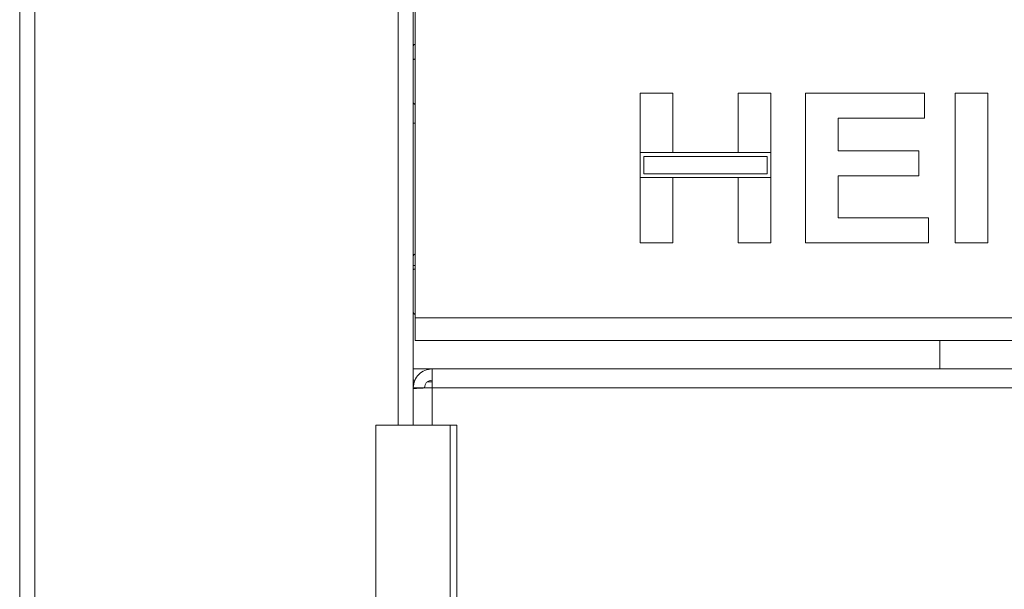
# Model space of a CAD drawing. Units: millimetres. Extents: x 5 to 415, y 5 to 292.
# Drawn here: x 21 to 35, y 217 to 225 of the extents above; entities that cross this region are included whole.
import ezdxf

# ---------------------------------------------------------------- set-up
doc = ezdxf.new("R2010")
doc.units = ezdxf.units.MM

msp = doc.modelspace()

# ---------------------------------------------------------------- linework, layer by layer
at = {"color": 7, "linetype": 'Continuous', "lineweight": 15}
for p, q in [((21.4027, 257.3616), (21.4027, 192.7616)), ((21.6027, 192.7616), (21.6027, 257.3616)), ((26.6527, 219.9816), (26.6527, 257.3616)), ((26.6777, 220.9116), (26.6777, 225.1116)), ((29.6777, 223.9116), (30.1136, 223.9116)), ((29.6777, 223.1167), (29.6777, 223.9116)), ((30.1136, 223.9116), (30.1136, 223.1167)), ((30.9854, 223.9116), (31.4213, 223.9116)), ((30.9854, 223.1167), (30.9854, 223.9116)), ((31.4213, 223.9116), (31.4213, 223.1167)), ((31.8828, 223.9116), (33.4725, 223.9116)), ((31.8828, 221.9116), (31.8828, 223.9116)), ((33.4725, 223.9116), (33.4725, 223.5783)), ((33.8828, 221.9116), (33.8828, 223.9116)), ((33.8828, 223.9116), (34.3187, 223.9116)), ((34.3187, 223.9116), (34.3187, 221.9116)), ((32.3187, 223.5783), (32.3187, 223.1424)), ((33.4725, 223.5783), (32.3187, 223.5783)), ((26.6777, 223.5088), (26.6527, 223.5088)), ((30.1136, 223.1167), (29.6777, 223.1167)), ((31.4213, 223.1167), (29.6777, 223.1167)), ((29.6777, 223.1167), (29.6777, 222.7834)), ((29.7277, 223.0667), (29.7277, 222.8334)), ((31.3713, 223.0667), (29.7277, 223.0667)), ((31.4213, 223.1167), (30.9854, 223.1167)), ((31.3713, 222.8334), (31.3713, 223.0667)), ((31.4213, 222.7834), (31.4213, 223.1167)), ((32.3187, 223.1424), (33.3956, 223.1424)), ((33.3956, 223.1424), (33.3956, 222.809)), ((29.6777, 221.9116), (29.6777, 222.7834)), ((29.6777, 222.7834), (30.1136, 222.7834)), ((29.6777, 222.7834), (31.4213, 222.7834)), ((29.7277, 222.8334), (31.3713, 222.8334)), ((30.1136, 222.7834), (30.1136, 221.9116)), ((30.9854, 221.9116), (30.9854, 222.7834)), ((30.9854, 222.7834), (31.4213, 222.7834)), ((31.4213, 222.7834), (31.4213, 221.9116)), ((33.3956, 222.809), (32.3187, 222.809)), ((32.3187, 222.809), (32.3187, 222.2449)), ((32.3187, 222.2449), (33.5238, 222.2449)), ((33.5238, 222.2449), (33.5238, 221.9116)), ((30.1136, 221.9116), (29.6777, 221.9116)), ((31.4213, 221.9116), (30.9854, 221.9116)), ((33.5238, 221.9116), (31.8828, 221.9116)), ((34.3187, 221.9116), (33.8828, 221.9116)), ((26.6777, 221.6116), (26.6527, 221.6116)), ((26.6777, 220.6116), (26.6777, 220.9116)), ((26.6777, 220.9116), (154.9277, 220.9116)), ((154.9277, 220.6116), (26.6777, 220.6116)), ((33.6777, 220.6116), (33.6777, 220.2316)), ((26.6527, 220.2316), (26.9027, 220.2316)), ((26.9027, 220.2316), (26.9027, 219.9816)), ((26.9027, 220.2316), (41.4227, 220.2316)), ((26.6527, 220.0816), (26.6735, 220.0816)), ((26.6527, 220.0616), (26.6686, 220.0616)), ((26.8459, 220.0616), (26.9027, 220.0616)), ((26.6527, 219.9816), (26.8027, 219.9816)), ((26.6527, 219.9816), (26.6527, 219.9674)), ((26.6527, 219.9674), (26.6527, 219.4816)), ((41.4227, 219.9816), (26.9027, 219.9816)), ((26.1527, 219.4816), (26.1527, 216.6066)), ((27.1439, 219.4816), (26.1527, 219.4816)), ((27.1439, 216.6066), (27.1439, 219.4816)), ((27.1439, 219.4816), (27.234, 219.4816)), ((27.234, 216.6066), (27.234, 219.4816)), ((27.234, 219.4816), (27.2358, 219.4816)), ((27.2358, 216.6066), (27.2358, 219.4816))]:
    msp.add_line(p, q, dxfattribs=at)
at = {"color": 8, "linetype": 'Continuous', "lineweight": 15}
for p, q in [((26.4527, 257.3616), (26.4527, 219.4816)), ((26.9027, 219.9816), (26.9027, 219.4816))]:
    msp.add_line(p, q, dxfattribs=at)
at = {"color": 7, "linetype": 'Continuous', "lineweight": 15}
for points, knots in [([(26.6777, 224.5616), (26.6743, 224.5612), (26.6674, 224.5604), (26.659, 224.5541), (26.6536, 224.5457), (26.653, 224.5395), (26.6527, 224.5366)], [0, 0, 0, 0, 0.253773, 0.5314164, 0.7738093, 1, 1, 1, 1]), ([(26.6527, 223.7866), (26.653, 223.7836), (26.6536, 223.7775), (26.659, 223.7691), (26.6674, 223.7628), (26.6743, 223.762), (26.6777, 223.7616)], [0, 0, 0, 0, 0.2261907, 0.4685836, 0.746227, 1, 1, 1, 1]), ([(26.6777, 221.7616), (26.6743, 221.7612), (26.6674, 221.7604), (26.659, 221.7541), (26.6536, 221.7457), (26.653, 221.7395), (26.6527, 221.7366)], [0, 0, 0, 0, 0.253773, 0.5314164, 0.7738093, 1, 1, 1, 1]), ([(26.6527, 220.9866), (26.653, 220.9836), (26.6536, 220.9775), (26.659, 220.9691), (26.6674, 220.9628), (26.6743, 220.962), (26.6777, 220.9616)], [0, 0, 0, 0, 0.2261907, 0.4685836, 0.746227, 1, 1, 1, 1])]:
    msp.add_open_spline(points, degree=3, knots=knots, dxfattribs=at)
at = {"color": 8, "linetype": 'Continuous', "lineweight": 15}
for points in [[(26.6527, 224.3517), (26.653, 224.3532), (26.6536, 224.3563), (26.659, 224.3606), (26.6674, 224.3637), (26.6743, 224.3641), (26.6777, 224.3643)], [(26.6527, 221.5517), (26.653, 221.5532), (26.6536, 221.5563), (26.659, 221.5606), (26.6674, 221.5637), (26.6743, 221.5641), (26.6777, 221.5643)]]:
    msp.add_open_spline(points, degree=3, knots=[0, 0, 0, 0, 0.2261907, 0.4685836, 0.746227, 1, 1, 1, 1], dxfattribs=at)
at = {"color": 7, "linetype": 'Continuous', "lineweight": 15}
for points in [[(26.9027, 220.2316), (26.8699, 220.2278), (26.8044, 220.2203), (26.7218, 220.1625), (26.6639, 220.0799), (26.6564, 220.0143), (26.6527, 219.9816)], [(26.9027, 220.0816), (26.8896, 220.0801), (26.8634, 220.0771), (26.8303, 220.054), (26.8072, 220.0209), (26.8042, 219.9947), (26.8027, 219.9816)], [(26.6527, 219.9674), (26.6564, 219.9686), (26.6639, 219.971), (26.7218, 219.9745), (26.8044, 219.9781), (26.8699, 219.9804), (26.9027, 219.9816)]]:
    msp.add_open_spline(points, degree=3, dxfattribs=at)

doc.saveas('drawing.dxf')
